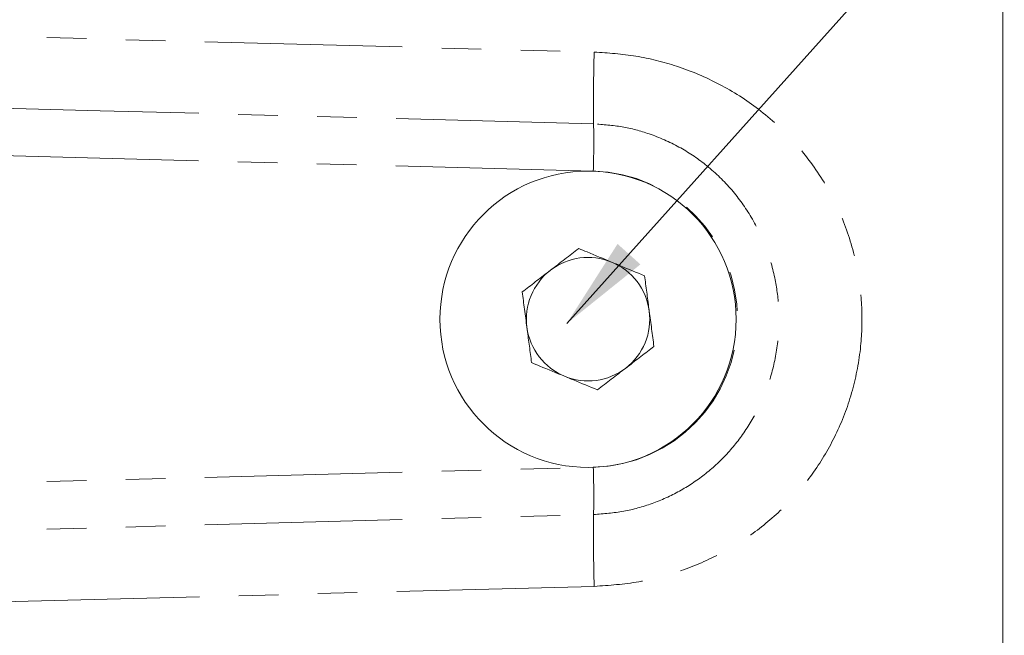
# Model space of a CAD drawing. Units: millimetres. Extents: x 11 to 1180, y 5 to 832.
# Drawn here: x 190 to 222, y 250 to 269 of the extents above; entities that cross this region are included whole.
import ezdxf

# ---------------------------------------------------------------- set-up
doc = ezdxf.new("R2010")
doc.units = ezdxf.units.MM
doc.linetypes.add('PHANTOM', pattern=[12.7, 6.35, -1.27, 1.27, -1.27, 1.27, -1.27])
doc.layers.add('SLD-0', color=7, linetype='Continuous')
doc.dimstyles.new('SLDDIMSTYLE4', dxfattribs={"dimtxt": 0, "dimasz": 3, "dimexe": 0, "dimexo": 0.0625, "dimgap": 0, "dimtad": 0, "dimtih": 1, "dimtoh": 1, "dimdec": 0, "dimrnd": 1e-09, "dimzin": 0, "dimdsep": 46, "dimtxsty": 'Standard', "dimsah": 1, "dimcen": 0.09, "dimadec": 0, "dimazin": 0, "dimtfac": 3, "dimtdec": 0, "dimtofl": 0, "dimtmove": 0, "dimatfit": 3, "dimfxl": 0, "dimfrac": 2, "dimtolj": 1, "dimtzin": 0, "dimarcsym": 0})

msp = doc.modelspace()

# ---------------------------------------------------------------- linework, layer by layer
at = {"color": 7, "linetype": 'Continuous', "lineweight": 15}
msp.add_line((222.0549446, 288.8374926), (222.0549446, 227.6155937), dxfattribs=at)
at = {"color": 8, "linetype": 'PHANTOM', "lineweight": 0}
for p, q in [((208.8861682, 264.6074562), (183.7009446, 265.2669544)), ((183.7009446, 254.4262218), (208.8861682, 255.0857201))]:
    msp.add_line(p, q, dxfattribs=at)
at = {"color": 8, "linetype": 'PHANTOM', "lineweight": 0, "flags": 128}
for points in [[(183.7009446, 269.0959017), (192.8875373, 268.8549443), (208.9174241, 268.433946)], [(208.8965868, 266.1231698), (205.7236563, 266.2081545), (193.0319207, 266.5479307), (186.8164808, 266.7142249), (183.7009446, 266.797554)], [(183.7009446, 252.8956223), (186.8738847, 252.9804869), (199.565631, 253.3201289), (205.8537658, 253.4885064), (208.8965868, 253.5700065)], [(208.9174241, 251.2592303), (199.7595113, 251.0186365), (183.7009446, 250.5972746)]]:
    msp.add_lwpolyline(points, dxfattribs=at)
at = {"color": 7, "linetype": 'Continuous', "lineweight": 15}
msp.add_circle((208.7199446, 259.8465881), 4.7625, dxfattribs=at)
at = {"color": 8, "linetype": 'PHANTOM', "lineweight": 0}
for centre, radius, start, end in [((262.3658983, 266.7964971), 53.4735509, 178.2452338, 180.72147502), ((182.2694885, 265.5483047), 26.6333031, 357.97554702, 1.23679373), ((208.7615005, 259.8465881), 4.7625, 271.5, 88.5), ((182.2694885, 254.1448716), 26.6333031, 358.76320627, 2.02445298), ((262.3658983, 252.8966792), 53.4735509, 179.27852498, 181.7547662)]:
    msp.add_arc(centre, radius, start, end, dxfattribs=at)
at = {"color": 7, "linetype": 'Continuous', "lineweight": 15}
for start, end in [(67.55001347, 127.55001347), (7.55001347, 67.55001347), (127.55001347, 187.55001347), (307.55001347, 7.55001347), (187.55001347, 247.55001347), (247.55001347, 307.55001347)]:
    msp.add_arc((208.7199446, 259.8465881), 1.984375, start, end, dxfattribs=at)
at = {"color": 8, "linetype": 'PHANTOM', "lineweight": 0}
for points, knots in [([(208.9174241, 268.433946), (209.366328, 268.4031482), (210.2641122, 268.3415543), (211.6255163, 267.9942259), (212.9632737, 267.4315859), (214.2428063, 266.6190444), (215.3665103, 265.5831471), (216.2928117, 264.3611312), (216.9738256, 262.996648), (217.3793996, 261.6295999), (217.5444743, 260.3067711), (217.5216876, 258.9965811), (217.2792395, 257.6378691), (216.7981053, 256.2886344), (216.1016892, 255.0564457), (215.2268902, 253.9677995), (214.1852994, 253.0426097), (213.0092603, 252.2894131), (211.7216736, 251.7343963), (210.3466224, 251.3601672), (209.3979609, 251.2931681), (208.9174241, 251.2592303)], [0, 0, 0, 0, 0.0499264956, 0.0998503495, 0.1553751033, 0.2108905632, 0.268014743, 0.3251303552, 0.3811415281, 0.437151668, 0.4829941296, 0.5288367161, 0.5822846995, 0.6357324985, 0.6875921652, 0.7394556548, 0.7909598386, 0.8424711806, 0.8945169307, 0.9465684018, 1, 1, 1, 1]), ([(208.8965868, 253.5700065), (209.220888, 253.593906), (209.8598452, 253.6409943), (210.7918343, 253.9039626), (211.6674957, 254.2976229), (212.4793372, 254.8347717), (213.2025955, 255.4996021), (213.8235159, 256.2894237), (214.3213334, 257.1914418), (214.6755044, 258.1918642), (214.8528801, 259.2032045), (214.8718466, 260.1880842), (214.7502602, 261.1689199), (214.4564032, 262.18838), (213.9689213, 263.1836987), (213.3116141, 264.0816992), (212.5332555, 264.8225282), (211.6477611, 265.4106972), (210.7396074, 265.8086962), (209.8109116, 266.0580078), (209.2037024, 266.1012823), (208.8965868, 266.1231698)], [0, 0, 0, 0, 0.0508141748, 0.1001170531, 0.1506899518, 0.2006704239, 0.2519462186, 0.3039919079, 0.3574323881, 0.412665343, 0.4694771513, 0.5174461301, 0.5664136601, 0.6237147747, 0.6828014443, 0.7391197769, 0.7972468374, 0.8502641823, 0.9048534792, 0.951876596, 1, 1, 1, 1])]:
    msp.add_open_spline(points, degree=3, knots=knots, dxfattribs=at)
at = {"color": 7, "linetype": 'Continuous', "lineweight": 15}
for points, knots in [([(208.4188794, 262.1180822), (208.2713643, 262.0046852), (207.9736295, 261.775812), (207.6658484, 261.5392162), (207.5105599, 261.4198436)], [0, 0, 0, 0, 0.4954579635, 1, 1, 1, 1]), ([(209.4777314, 261.6805738), (209.2115009, 261.7905779), (208.8529165, 261.9387418), (208.5077718, 262.0813526), (208.4188794, 262.1180822)], [0, 0, 0, 0, 0.7424486549, 1, 1, 1, 1]), ([(210.5365835, 261.2430653), (210.2813695, 261.3485175), (209.9324144, 261.4927027), (209.5740107, 261.640792), (209.4777314, 261.6805738)], [0, 0, 0, 0, 0.7313663949, 1, 1, 1, 1]), ([(207.5105599, 261.4198436), (207.4890312, 261.4032942), (207.3259867, 261.2779595), (207.0185732, 261.0416462), (206.7418632, 260.8289351), (206.6022404, 260.721605)], [0, 0, 0, 0, 0.0700854656, 0.5307820781, 1, 1, 1, 1]), ([(210.6871162, 260.1073183), (210.6835483, 260.1342374), (210.6565275, 260.3381054), (210.6055809, 260.72249), (210.5597227, 261.0684834), (210.5365835, 261.2430653)], [0, 0, 0, 0, 0.0700854656, 0.5307820781, 1, 1, 1, 1]), ([(206.6022404, 260.721605), (206.6266876, 260.5371547), (206.6760301, 260.1648722), (206.7270376, 259.7800281), (206.752773, 259.585858)], [0, 0, 0, 0, 0.4954579635, 1, 1, 1, 1]), ([(210.8376488, 258.9715713), (210.8132016, 259.1560216), (210.7638591, 259.528304), (210.7128516, 259.9131482), (210.6871162, 260.1073183)], [0, 0, 0, 0, 0.4954579635, 1, 1, 1, 1]), ([(206.752773, 259.585858), (206.7563409, 259.5589389), (206.7833617, 259.3550709), (206.8343083, 258.9706863), (206.8801665, 258.6246929), (206.9033057, 258.450111)], [0, 0, 0, 0, 0.0700854656, 0.5307820781, 1, 1, 1, 1]), ([(209.9293293, 258.2733327), (209.950858, 258.2898821), (210.1139025, 258.4152168), (210.421316, 258.6515301), (210.698026, 258.8642412), (210.8376488, 258.9715713)], [0, 0, 0, 0, 0.0700854656, 0.5307820781, 1, 1, 1, 1]), ([(206.9033057, 258.450111), (206.9921981, 258.4133814), (207.3373428, 258.2707706), (207.6959272, 258.1226067), (207.9621578, 258.0126025)], [0, 0, 0, 0, 0.2575513451, 1, 1, 1, 1]), ([(209.0210099, 257.5750941), (209.1685249, 257.6884911), (209.4662597, 257.9173642), (209.7740408, 258.1539601), (209.9293293, 258.2733327)], [0, 0, 0, 0, 0.4954579635, 1, 1, 1, 1]), ([(207.9621578, 258.0126025), (208.058437, 257.9728208), (208.4168408, 257.8247315), (208.7657958, 257.6805463), (209.0210099, 257.5750941)], [0, 0, 0, 0, 0.26863360506, 1, 1, 1, 1])]:
    msp.add_open_spline(points, degree=3, knots=knots, dxfattribs=at)

# ---------------------------------------------------------------- leaders
at = {"layer": 'SLD-0', "color": 218}
msp.add_leader([(208.0322205, 259.7039322), (291.3994267, 352.670037), (294.3994267, 352.670037)], dimstyle='SLDDIMSTYLE4', dxfattribs=at)

doc.saveas('drawing.dxf')
